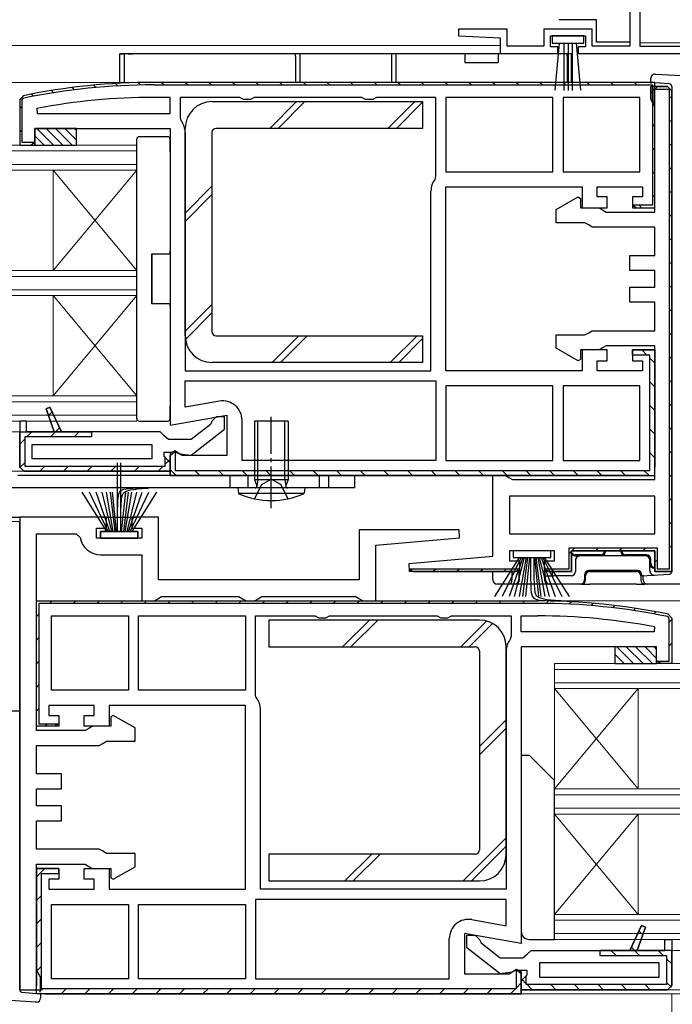
# Model space of a CAD drawing. Extents: x 0 to 990, y 0 to 1600.
# Drawn here: x 456 to 534, y 271 to 389 of the extents above; entities that cross this region are included whole.
import ezdxf

# ---------------------------------------------------------------- set-up
doc = ezdxf.new("R2010")
doc.units = 0
doc.linetypes.add('YCENTER_1', pattern=[13, 10, -1, 1, -1])
doc.linetypes.add('YHIDDEN_1', pattern=[4, 3, -1])
for name, color, linetype, lineweight in [('YKK_11', 7, 'CONTINUOUS', 30), ('YKK_12', 2, 'CONTINUOUS', 13), ('YKK_13', 4, 'CONTINUOUS', 30), ('YKK_D', 6, 'CONTINUOUS', 13)]:
    doc.layers.add(name, color=color, linetype=linetype, lineweight=lineweight)

msp = doc.modelspace()

# ---------------------------------------------------------------- linework, layer by layer
at = {"layer": 'YKK_11', "linetype": 'ByBlock', "lineweight": -2, "ltscale": 0.5}
for p, q in [((529, 397.85), (529, 385.65)), ((530.2, 397.85), (530.2, 385.65)), ((508.51, 387.65), (508.49, 386.87)), ((514.3, 387.65), (508.51, 387.65)), ((514.3, 385.65), (514.3, 387.65)), ((524.5, 387.65), (518.7, 387.65)), ((518.7, 387.65), (518.7, 385.65)), ((524.5, 385.65), (524.5, 387.65)), ((508.49, 386.87), (513.5, 386.65)), ((513.5, 386.65), (513.5, 384.75)), ((519.5, 385.55), (519.5, 386.85)), ((519.5, 386.85), (523.7, 386.85)), ((523.7, 386.85), (523.7, 385.55)), ((518.7, 385.65), (514.3, 385.65)), ((520.4, 385.55), (519.5, 385.55)), ((520.4, 384.75), (520.4, 385.55)), ((523.7, 385.55), (522.8, 385.55)), ((522.8, 385.55), (522.8, 384.75)), ((529, 385.65), (524.5, 385.65)), ((530.2, 385.65), (566.6, 385.65)), ((513.5, 384.75), (520.4, 384.75)), ((522.8, 384.75), (567.7, 384.75)), ((532, 381.3), (472, 381.3)), ((474, 379.5), (472, 379.5)), ((474, 377.6), (474, 379.5)), ((482.33, 379.5), (475.2, 379.5)), ((475.2, 379.5), (475.2, 377.03)), ((482.77, 379.25), (482.33, 379.5)), ((483.63, 379.25), (482.77, 379.25)), ((484.07, 379.5), (483.63, 379.25)), ((496.93, 379.5), (484.07, 379.5)), ((497.37, 379.25), (496.93, 379.5)), ((498.23, 379.25), (497.37, 379.25)), ((498.67, 379.5), (498.23, 379.25)), ((505.8, 379.5), (498.67, 379.5)), ((505.8, 370.03), (505.8, 379.5)), ((519.8, 379.5), (507, 379.5)), ((519.8, 379.5), (507, 379.5)), ((507, 379.5), (507, 370.6)), ((519.8, 370.6), (519.8, 379.5)), ((530.2, 379.5), (521, 379.5)), ((530.2, 379.5), (521, 379.5)), ((521, 379.5), (521, 370.6)), ((530.2, 370.6), (530.2, 379.5)), ((458.05, 378.19), (458.11, 377.6)), ((458.11, 377.6), (474, 377.6)), ((458.11, 377.6), (474, 377.6)), ((475.2, 377.03), (475.31, 376.72)), ((475.8, 375.3), (475.8, 346.8)), ((505.69, 369.72), (505.8, 370.03)), ((507, 370.6), (519.8, 370.6)), ((521, 370.6), (530.2, 370.6)), ((505.2, 346.8), (505.2, 368.3)), ((532, 334.3), (532, 349.3)), ((475.8, 346.8), (505.2, 346.8)), ((475.8, 346.8), (505.2, 346.8)), ((475.8, 345.6), (505.8, 345.6)), ((475.8, 345.6), (505.8, 345.6)), ((475.8, 342.45), (475.8, 345.6)), ((505.8, 345.6), (505.8, 336.1)), ((519.8, 345), (507, 345)), ((519.8, 345), (507, 345)), ((507, 345), (507, 336.1)), ((519.8, 336.1), (519.8, 345)), ((530.2, 345), (521, 345)), ((521, 345), (521, 336.1)), ((530.2, 336.1), (530.2, 345)), ((479.9, 343.18), (475.8, 342.45)), ((456, 340.8), (456, 339.5)), ((456.8, 340.8), (456, 340.8)), ((456, 340.8), (456, 335.3)), ((456.8, 339.5), (456.8, 340.8)), ((482.6, 336.1), (482.6, 340.91)), ((456, 339.5), (456.8, 339.5)), ((457.5, 336.3), (457.5, 338)), ((457.5, 338), (471.8, 338)), ((471.8, 338), (471.8, 336.3)), ((471.8, 336.3), (457.5, 336.3)), ((471.8, 336.3), (457.5, 336.3)), ((505.8, 336.1), (482.6, 336.1)), ((507, 336.1), (519.8, 336.1)), ((521, 336.1), (530.2, 336.1)), ((521, 336.1), (530.2, 336.1)), ((474, 334.8), (456.5, 334.8)), ((456.5, 334.8), (474, 334.8)), ((474, 334.3), (532, 334.3)), ((531, 334.3), (474, 334.3)), ((532, 331.8), (514.6, 331.8)), ((532, 331.8), (514.6, 331.8)), ((514.6, 331.8), (514.6, 327.3)), ((532, 327.3), (532, 331.8)), ((456, 329.3), (456, 272.8)), ((466.4, 329.3), (456, 329.3)), ((466.4, 328), (466.4, 329.3)), ((472.6, 329.3), (469.4, 329.3)), ((469.4, 329.3), (469.4, 328)), ((472.6, 321.8), (472.6, 329.3)), ((465.2, 326.8), (465.2, 328)), ((465.2, 328), (466.4, 328)), ((469.4, 328), (470.6, 328)), ((470.6, 328), (470.6, 326.8)), ((508.58, 327.8), (496.6, 327.8)), ((496.6, 327.8), (496.6, 321.8)), ((508.62, 326.84), (508.58, 327.8)), ((458, 303.8), (458, 327.3)), ((458, 327.3), (462.74, 327.3)), ((462.74, 327.3), (463.24, 326.88)), ((470.6, 326.8), (465.2, 326.8)), ((498.6, 325.97), (508.62, 326.84)), ((514.6, 327.3), (532, 327.3)), ((498.6, 319.3), (498.6, 325.97)), ((465.7, 324.8), (470.6, 324.8)), ((470.6, 324.8), (470.6, 319.3)), ((496.6, 321.8), (472.6, 321.8)), ((458, 319.3), (518, 319.3)), ((470.6, 319.3), (472.1, 319.3)), ((472.1, 319.3), (472.53, 319.55)), ((472.53, 319.55), (472.97, 319.8)), ((472.97, 319.8), (482.23, 319.8)), ((482.23, 319.8), (482.67, 319.55)), ((482.67, 319.55), (483.1, 319.3)), ((483.1, 319.3), (484.1, 319.3)), ((484.1, 319.3), (484.53, 319.55)), ((484.53, 319.55), (484.97, 319.8)), ((484.97, 319.8), (496.23, 319.8)), ((496.23, 319.8), (496.67, 319.55)), ((496.67, 319.55), (497.1, 319.3)), ((497.1, 319.3), (498.6, 319.3)), ((459.8, 317.5), (469, 317.5)), ((459.8, 317.5), (469, 317.5)), ((459.8, 308.6), (459.8, 317.5)), ((469, 317.5), (469, 308.6)), ((470.2, 317.5), (483, 317.5)), ((470.2, 317.5), (483, 317.5)), ((470.2, 308.6), (470.2, 317.5)), ((483, 317.5), (483, 308.6)), ((484.2, 308.03), (484.2, 317.5)), ((484.2, 317.5), (491.33, 317.5)), ((491.33, 317.5), (491.77, 317.25)), ((491.77, 317.25), (492.63, 317.25)), ((492.63, 317.25), (493.07, 317.5)), ((493.07, 317.5), (505.93, 317.5)), ((505.93, 317.5), (506.37, 317.25)), ((506.37, 317.25), (507.23, 317.25)), ((507.23, 317.25), (507.67, 317.5)), ((507.67, 317.5), (514.8, 317.5)), ((514.8, 317.5), (514.8, 315.03)), ((516, 315.6), (516, 317.5)), ((516, 317.5), (518, 317.5)), ((531.89, 315.6), (516, 315.6)), ((531.89, 315.6), (516, 315.6)), ((531.95, 316.19), (531.89, 315.6)), ((514.8, 315.03), (514.69, 314.72)), ((514.2, 313.3), (514.2, 284.8)), ((469, 308.6), (459.8, 308.6)), ((483, 308.6), (470.2, 308.6)), ((484.31, 307.72), (484.2, 308.03)), ((484.8, 284.8), (484.8, 306.3)), ((467.2, 305.6), (466.9, 305.42)), ((466.9, 305.42), (466.9, 304.3)), ((469.8, 304.1), (467.2, 305.6)), ((463.83, 303.8), (458, 303.8)), ((464.27, 304.05), (463.83, 303.8)), ((464.7, 304.3), (464.27, 304.05)), ((466.9, 304.3), (464.7, 304.3)), ((469.8, 302.5), (469.8, 304.1)), ((458, 298.6), (458, 302)), ((458, 302), (465.5, 302)), ((465.5, 302), (465.93, 302.25)), ((465.93, 302.25), (466.37, 302.5)), ((466.37, 302.5), (469.8, 302.5)), ((461, 298.6), (458, 298.6)), ((461, 296.8), (461, 298.6)), ((458, 294.8), (458, 296.8)), ((458, 296.8), (461, 296.8)), ((461, 294.8), (458, 294.8)), ((461, 293), (461, 294.8)), ((458, 289.6), (458, 293)), ((458, 293), (461, 293)), ((465.5, 289.6), (458, 289.6)), ((465.93, 289.35), (465.5, 289.6)), ((466.37, 289.1), (465.93, 289.35)), ((469.8, 289.1), (466.37, 289.1)), ((469.8, 287.5), (469.8, 289.1)), ((458, 275.17), (458, 287.8)), ((458, 287.8), (463.83, 287.8)), ((463.83, 287.8), (464.27, 287.55)), ((464.27, 287.55), (464.7, 287.3)), ((467.2, 286), (469.8, 287.5)), ((458, 272.3), (458, 287.3)), ((464.7, 287.3), (466.9, 287.3)), ((466.9, 287.3), (466.9, 286.18)), ((466.9, 286.18), (467.2, 286)), ((514.2, 284.8), (484.8, 284.8)), ((514.2, 284.8), (484.8, 284.8)), ((459.8, 274.1), (459.8, 283)), ((459.8, 283), (469, 283)), ((469, 283), (469, 274.1)), ((470.2, 283), (483, 283)), ((470.2, 283), (483, 283)), ((470.2, 274.1), (470.2, 283)), ((483, 283), (483, 274.1)), ((514.2, 283.6), (484.2, 283.6)), ((514.2, 283.6), (484.2, 283.6)), ((484.2, 283.6), (484.2, 274.1)), ((514.2, 280.45), (514.2, 283.6)), ((510.1, 281.18), (514.2, 280.45)), ((507.4, 274.1), (507.4, 278.91)), ((533.2, 277.5), (533.2, 278.8)), ((533.2, 278.8), (534, 278.8)), ((534, 278.8), (534, 277.5)), ((534, 278.8), (534, 273.3)), ((534, 277.5), (533.2, 277.5)), ((532.5, 276), (518.2, 276)), ((518.2, 276), (518.2, 274.3)), ((532.5, 274.3), (532.5, 276)), ((458.25, 274.73), (458, 275.17)), ((458.5, 274.3), (458.25, 274.73)), ((458.5, 272.8), (458.5, 274.3)), ((469, 274.1), (459.8, 274.1)), ((469, 274.1), (459.8, 274.1)), ((483, 274.1), (470.2, 274.1)), ((484.2, 274.1), (507.4, 274.1)), ((518.2, 274.3), (532.5, 274.3)), ((518.2, 274.3), (532.5, 274.3)), ((456, 272.8), (458.5, 272.8)), ((516, 272.3), (458, 272.3)), ((459, 272.3), (516, 272.3)), ((516, 272.8), (533.5, 272.8)), ((533.5, 272.8), (516, 272.8))]:
    msp.add_line(p, q, dxfattribs=at)
at = {"layer": 'YKK_11', "linetype": 'Continuous', "lineweight": 13}
for p, q in [((462.27, 380.68), (462.54, 380.41)), ((464.82, 380.96), (465.1, 380.69)), ((467.45, 381.17), (467.73, 380.88)), ((470.16, 381.28), (470.46, 380.98)), ((472.97, 381.3), (473.27, 381)), ((475.8, 381.3), (476.1, 381)), ((478.63, 381.3), (478.93, 381)), ((481.46, 381.3), (481.76, 381)), ((484.28, 381.3), (484.58, 381)), ((487.11, 381.3), (487.41, 381)), ((489.94, 381.3), (490.24, 381)), ((492.77, 381.3), (493.07, 381)), ((495.6, 381.3), (495.9, 381)), ((498.43, 381.3), (498.73, 381)), ((501.25, 381.3), (501.55, 381)), ((504.08, 381.3), (504.38, 381)), ((506.91, 381.3), (507.21, 381)), ((509.74, 381.3), (510.04, 381)), ((512.57, 381.3), (512.87, 381)), ((515.4, 381.3), (515.7, 381)), ((518.23, 381.3), (518.53, 381)), ((521.05, 381.3), (521.35, 381)), ((523.88, 381.3), (524.18, 381)), ((526.71, 381.3), (527.01, 381)), ((529.54, 381.3), (529.84, 381)), ((532.02, 380.5), (532.32, 380.8)), ((457.4, 379.9), (457.65, 379.65)), ((459.8, 380.33), (460.06, 380.07)), ((531.5, 379.98), (531.8, 380.28)), ((533.7, 379.36), (534, 379.66)), ((456, 378.47), (456.3, 378.17)), ((531.7, 379.14), (532, 378.84)), ((533.7, 376.53), (534, 376.83)), ((456, 375.64), (456.3, 375.34)), ((531.7, 376.31), (532, 376.01)), ((457.54, 374.1), (457.67, 373.97)), ((531.7, 373.48), (532, 373.18)), ((533.7, 373.7), (534, 374)), ((533.7, 370.87), (534, 371.17)), ((531.7, 370.65), (532, 370.35)), ((531.7, 367.83), (532, 367.53)), ((533.7, 368.04), (534, 368.34)), ((530.1, 366.6), (530.4, 366.3)), ((533.7, 365.21), (534, 365.51)), ((533.7, 362.39), (534, 362.69)), ((533.7, 359.56), (534, 359.86)), ((533.7, 356.73), (534, 357.03)), ((533.7, 353.9), (534, 354.2)), ((533.7, 351.07), (534, 351.37)), ((530.43, 349.3), (531.03, 348.7)), ((533.7, 348.24), (534, 348.54)), ((531.4, 348.33), (532, 347.73)), ((531.4, 345.5), (532, 344.9)), ((533.7, 345.41), (534, 345.71)), ((531.4, 342.67), (532, 342.07)), ((533.7, 342.59), (534, 342.89)), ((459.43, 341.48), (459.87, 341.92)), ((456.85, 338.9), (457.45, 339.5)), ((459.68, 338.9), (460.28, 339.5)), ((460.28, 339.5), (460.77, 339.99)), ((462.5, 338.9), (463.1, 339.5)), ((531.4, 339.84), (532, 339.24)), ((533.7, 339.76), (534, 340.06)), ((456, 338.05), (456.6, 338.65)), ((531.4, 337.01), (532, 336.41)), ((533.7, 336.93), (534, 337.23)), ((456.01, 335.23), (456.6, 335.82)), ((473.4, 335.65), (473.88, 336.13)), ((458.4, 334.8), (459, 335.4)), ((461.23, 334.8), (461.83, 335.4)), ((464.06, 334.8), (464.66, 335.4)), ((466.89, 334.8), (467.49, 335.4)), ((469.72, 334.8), (470.32, 335.4)), ((472.55, 334.8), (473.15, 335.4)), ((474, 335.02), (474.72, 334.3)), ((476.94, 334.9), (477.54, 334.3)), ((479.77, 334.9), (480.37, 334.3)), ((482.6, 334.9), (483.2, 334.3)), ((485.43, 334.9), (486.03, 334.3)), ((488.26, 334.9), (488.86, 334.3)), ((491.09, 334.9), (491.69, 334.3)), ((493.91, 334.9), (494.51, 334.3)), ((496.74, 334.9), (497.34, 334.3)), ((499.57, 334.9), (500.17, 334.3)), ((502.4, 334.9), (503, 334.3)), ((505.23, 334.9), (505.83, 334.3)), ((508.06, 334.9), (508.66, 334.3)), ((510.89, 334.9), (511.49, 334.3)), ((513.71, 334.9), (514.31, 334.3)), ((516.54, 334.9), (517.14, 334.3)), ((519.37, 334.9), (519.97, 334.3)), ((522.2, 334.9), (522.8, 334.3)), ((525.03, 334.9), (525.63, 334.3)), ((527.86, 334.9), (528.46, 334.3)), ((530.68, 334.9), (531.25, 334.33)), ((533.7, 334.1), (534, 334.4)), ((533.7, 331.27), (534, 331.57)), ((533.7, 328.44), (534, 328.74)), ((521.71, 324.94), (522.36, 325.59)), ((524.9, 325.3), (525.2, 325.6)), ((527.73, 325.3), (528.03, 325.6)), ((530.56, 325.3), (530.86, 325.6)), ((533.7, 325.62), (534, 325.92)), ((532, 323.92), (532.3, 324.22)), ((502.75, 322.95), (502.9, 323.1)), ((505.43, 322.8), (505.73, 323.1)), ((508.26, 322.8), (508.56, 323.1)), ((511.09, 322.8), (511.39, 323.1)), ((513.91, 322.8), (514.21, 323.1)), ((519.57, 322.8), (519.87, 323.1)), ((459.58, 319), (459.88, 319.3)), ((462.4, 319), (462.7, 319.3)), ((465.23, 319), (465.53, 319.3)), ((468.06, 319), (468.36, 319.3)), ((470.89, 319), (471.19, 319.3)), ((473.72, 319), (474.02, 319.3)), ((476.55, 319), (476.85, 319.3)), ((479.37, 319), (479.67, 319.3)), ((482.2, 319), (482.5, 319.3)), ((485.03, 319), (485.33, 319.3)), ((487.86, 319), (488.16, 319.3)), ((490.69, 319), (490.99, 319.3)), ((493.52, 319), (493.82, 319.3)), ((496.35, 319), (496.65, 319.3)), ((499.17, 319), (499.47, 319.3)), ((502, 319), (502.3, 319.3)), ((504.83, 319), (505.13, 319.3)), ((507.66, 319), (507.96, 319.3)), ((510.49, 319), (510.79, 319.3)), ((513.32, 319), (513.62, 319.3)), ((516.14, 319), (516.44, 319.3)), ((518.97, 318.99), (519.26, 319.29)), ((521.71, 318.91), (522, 319.2)), ((524.36, 318.74), (524.64, 319.01)), ((526.94, 318.48), (527.21, 318.75)), ((529.43, 318.14), (529.69, 318.41)), ((531.85, 317.74), (532.11, 318)), ((458, 317.42), (458.3, 317.72)), ((533.7, 316.76), (534, 317.06)), ((458, 314.6), (458.3, 314.9)), ((533.7, 313.93), (534, 314.23)), ((458, 311.77), (458.3, 312.07)), ((458, 308.94), (458.3, 309.24)), ((458, 306.11), (458.3, 306.41)), ((459.02, 304.3), (459.32, 304.6)), ((458, 286.31), (458.99, 287.3)), ((458, 283.48), (458.6, 284.08)), ((458, 280.66), (458.6, 281.26)), ((530.08, 279.82), (530.53, 279.37)), ((458, 277.83), (458.6, 278.43)), ((526.74, 277.5), (527.34, 276.9)), ((529.18, 277.89), (529.57, 277.5)), ((529.57, 277.5), (530.17, 276.9)), ((532.4, 277.5), (533, 276.9)), ((458, 275), (458.6, 275.6)), ((533.4, 276.5), (534, 275.9)), ((515.4, 273), (516, 273.6)), ((516.06, 274.04), (516.6, 273.5)), ((516.7, 273.4), (517.3, 272.8)), ((519.53, 273.4), (520.13, 272.8)), ((522.36, 273.4), (522.96, 272.8)), ((525.19, 273.4), (525.79, 272.8)), ((528.01, 273.4), (528.61, 272.8)), ((530.84, 273.4), (531.44, 272.8)), ((533.4, 273.67), (533.96, 273.11)), ((458.36, 272.53), (458.79, 272.96)), ((460.96, 272.3), (461.56, 272.9)), ((463.79, 272.3), (464.39, 272.9)), ((466.62, 272.3), (467.22, 272.9)), ((469.44, 272.3), (470.04, 272.9)), ((472.27, 272.3), (472.87, 272.9)), ((475.1, 272.3), (475.7, 272.9)), ((477.93, 272.3), (478.53, 272.9)), ((480.76, 272.3), (481.36, 272.9)), ((483.59, 272.3), (484.19, 272.9)), ((486.41, 272.3), (487.01, 272.9)), ((489.24, 272.3), (489.84, 272.9)), ((492.07, 272.3), (492.67, 272.9)), ((494.9, 272.3), (495.5, 272.9)), ((497.73, 272.3), (498.33, 272.9)), ((500.56, 272.3), (501.16, 272.9)), ((503.39, 272.3), (503.99, 272.9)), ((506.21, 272.3), (506.81, 272.9)), ((509.04, 272.3), (509.64, 272.9)), ((511.87, 272.3), (512.47, 272.9)), ((514.7, 272.3), (515.3, 272.9))]:
    msp.add_line(p, q, dxfattribs=at)
at = {"layer": 'YKK_11', "linetype": 'ByBlock', "lineweight": 30, "ltscale": 0.5}
for p, q in [((532, 381.3), (472, 381.3)), ((472, 381), (531.7, 381)), ((531.5, 379.3), (531.5, 380.8)), ((531.5, 380.8), (533.5, 380.8)), ((533.5, 380.8), (531.5, 380.8)), ((531.5, 380.8), (531.5, 379.3)), ((531.7, 381), (531.7, 366.6)), ((531.8, 378.83), (531.8, 380.5)), ((531.8, 380.5), (533.7, 380.5)), ((532, 366.3), (532, 381.3)), ((532, 366.3), (532, 381.3)), ((533.5, 380.8), (534, 380.3)), ((534, 380.3), (533.5, 380.8)), ((534, 380.3), (533.5, 380.8)), ((533.7, 380.5), (533.7, 323.1)), ((456.4, 379.7), (456, 379.21)), ((456.4, 379.7), (456, 379.21)), ((456, 379.21), (456, 373.8)), ((456, 379.21), (456, 373.8)), ((456.3, 379.21), (456.46, 379.41)), ((456.3, 374.1), (456.3, 379.21)), ((531.75, 378.87), (531.5, 379.3)), ((531.5, 379.3), (531.75, 378.87)), ((534, 380.3), (534, 322.8)), ((534, 322.8), (534, 380.3)), ((532, 378.43), (531.75, 378.87)), ((531.75, 378.87), (531.8, 378.83)), ((532, 365.8), (532, 378.43)), ((457.8, 373.8), (457.8, 375.8)), ((457.8, 375.8), (474, 375.8)), ((474, 375.8), (474, 340.31)), ((456, 373.8), (457.8, 373.8)), ((456, 373.8), (457.3, 373.8)), ((457.76, 374.1), (456.3, 374.1)), ((457.3, 373.8), (457.76, 374.1)), ((507, 346.8), (507, 368.8)), ((507, 368.8), (523.3, 368.8)), ((523.3, 368.8), (523.3, 366.3)), ((525.1, 367.6), (525.1, 368.8)), ((525.1, 368.8), (530.5, 368.8)), ((530.5, 368.8), (530.5, 367.6)), ((520.2, 366.1), (522.8, 367.6)), ((522.8, 367.6), (523.1, 367.42)), ((523.1, 367.42), (523.1, 366.3)), ((526.3, 367.6), (525.1, 367.6)), ((526.3, 366.3), (526.3, 367.6)), ((530.5, 367.6), (529.3, 367.6)), ((529.3, 367.6), (529.3, 366.3)), ((523.1, 366.3), (525.3, 366.3)), ((523.3, 366.3), (526.3, 366.3)), ((525.3, 366.3), (525.73, 366.05)), ((529.3, 366.3), (532, 366.3)), ((531.7, 366.6), (529.34, 366.6)), ((529.34, 366.6), (529.8, 366.3)), ((529.8, 366.3), (532, 366.3)), ((520.2, 364.5), (520.2, 366.1)), ((525.73, 366.05), (526.17, 365.8)), ((526.17, 365.8), (532, 365.8)), ((523.63, 364.5), (520.2, 364.5)), ((524.07, 364.25), (523.63, 364.5)), ((524.5, 364), (524.07, 364.25)), ((532, 364), (524.5, 364)), ((532, 360.6), (532, 364)), ((529, 358.8), (529, 360.6)), ((529, 360.6), (532, 360.6)), ((532, 358.8), (529, 358.8)), ((532, 356.8), (532, 358.8)), ((529, 355), (529, 356.8)), ((529, 356.8), (532, 356.8)), ((532, 355), (529, 355)), ((532, 351.6), (532, 355)), ((520.2, 349.5), (520.2, 351.1)), ((520.2, 351.1), (523.63, 351.1)), ((523.63, 351.1), (524.07, 351.35)), ((524.07, 351.35), (524.5, 351.6)), ((524.5, 351.6), (532, 351.6)), ((526.17, 349.8), (525.73, 349.55)), ((532, 349.8), (526.17, 349.8)), ((532, 333.8), (532, 349.8)), ((522.8, 348), (520.2, 349.5)), ((525.3, 349.3), (523.1, 349.3)), ((523.1, 349.3), (523.1, 348.18)), ((526.3, 349.3), (523.3, 349.3)), ((523.3, 349.3), (523.3, 346.8)), ((525.73, 349.55), (525.3, 349.3)), ((526.3, 348), (526.3, 349.3)), ((532, 349.3), (529.3, 349.3)), ((529.3, 349.3), (529.3, 348)), ((529.3, 348.7), (529.3, 349.3)), ((529.3, 349.3), (532, 349.3)), ((531.4, 348.7), (529.3, 348.7)), ((531.4, 334.9), (531.4, 348.7)), ((532, 334.3), (532, 349.3)), ((532, 349.3), (532, 335.3)), ((523.1, 348.18), (522.8, 348)), ((525.1, 346.8), (525.1, 348)), ((525.1, 348), (526.3, 348)), ((529.3, 348), (530.5, 348)), ((530.5, 348), (530.5, 346.8)), ((523.3, 346.8), (507, 346.8)), ((530.5, 346.8), (525.1, 346.8)), ((459.62, 342.47), (459.15, 342.28)), ((459.15, 342.28), (459.62, 342.47)), ((459.15, 342.28), (460.12, 339.5)), ((460.12, 339.5), (459.15, 342.28)), ((461, 339.5), (459.62, 342.47)), ((459.62, 342.47), (461, 339.5)), ((459.62, 342.47), (461, 339.5)), ((474, 340.31), (480.8, 341.51)), ((480.8, 341.51), (480.8, 336.7)), ((456.8, 340.8), (456, 340.8)), ((456, 340.8), (456, 339.5)), ((456, 340.8), (456, 335.3)), ((456.8, 339.5), (456.8, 340.8)), ((478.81, 340.4), (476.5, 338.6)), ((479, 340.8), (478.81, 340.4)), ((479.5, 341.3), (479, 340.8)), ((480.5, 341.3), (479.5, 341.3)), ((480.5, 339.82), (480.5, 341.3)), ((456, 335.3), (456, 339.5)), ((456, 339.5), (464.6, 339.5)), ((460.12, 339.5), (456.8, 339.5)), ((461, 339.5), (460.12, 339.5)), ((472.8, 339.5), (461, 339.5)), ((464.6, 339.5), (464.6, 338.9)), ((473.3, 339.05), (472.8, 339.5)), ((476.52, 336.71), (480.5, 339.82)), ((464.6, 338.9), (456.6, 338.9)), ((456.6, 338.9), (456.6, 335.4)), ((473.8, 338.6), (473.3, 339.05)), ((476.5, 338.6), (473.8, 338.6)), ((473.3, 336.59), (473.3, 337.1)), ((473.3, 337.1), (474.7, 337.1)), ((474.58, 337.24), (474, 336.92)), ((474, 336.7), (474.6, 337.19)), ((474, 336.92), (474, 334.3)), ((475.44, 336.7), (474.58, 337.24)), ((474.6, 337.19), (474.6, 334.9)), ((474.7, 337.1), (475.1, 336.9)), ((475.1, 336.9), (476.52, 336.71)), ((473.56, 336.3), (473.3, 336.59)), ((473.4, 335.4), (473.4, 336.37)), ((473.4, 336.37), (473.56, 336.3)), ((474, 335.8), (473.56, 336.3)), ((473.56, 336.3), (474, 335.8)), ((474, 334.3), (474, 336.7)), ((474, 334.3), (474, 336.7)), ((474, 334.8), (474, 335.8)), ((474, 335.8), (474, 334.8)), ((480.8, 336.7), (475.44, 336.7)), ((456, 335.3), (456.5, 334.8)), ((456.5, 334.8), (456, 335.3)), ((456.5, 334.8), (456, 335.3)), ((456.5, 334.8), (474, 334.8)), ((456.6, 335.4), (473.4, 335.4)), ((474.6, 334.9), (531.4, 334.9)), ((474, 334.3), (532, 334.3)), ((531, 334.3), (474, 334.3)), ((512.6, 324.63), (512.6, 334.3)), ((512.6, 334.3), (514.1, 334.3)), ((514.1, 334.3), (514.53, 334.05)), ((514.53, 334.05), (514.97, 333.8)), ((514.97, 333.8), (532, 333.8)), ((520, 325.3), (514.6, 325.3)), ((514.6, 325.3), (514.6, 324.1)), ((520, 324.1), (520, 325.3)), ((532.3, 325.6), (521.7, 325.6)), ((521.7, 325.6), (521.7, 323.1)), ((532, 325.3), (522, 325.3)), ((522, 325.3), (522, 322.8)), ((522, 322.8), (522, 325.3)), ((522, 325.3), (532, 325.3)), ((532, 322.8), (532, 325.3)), ((532, 325.3), (532, 322.8)), ((532.3, 323.1), (532.3, 325.6)), ((502.58, 323.76), (512.6, 324.63)), ((514.6, 324.1), (515.8, 324.1)), ((515.8, 324.1), (515.8, 322.8)), ((518.8, 322.8), (518.8, 324.1)), ((518.8, 324.1), (520, 324.1)), ((502.62, 322.8), (502.58, 323.76)), ((515.8, 322.8), (502.62, 322.8)), ((515.76, 323.1), (502.64, 323.1)), ((515.76, 323.1), (502.64, 323.1)), ((502.64, 323.1), (503.1, 322.8)), ((503.1, 322.8), (515.3, 322.8)), ((515.3, 322.8), (515.76, 323.1)), ((522, 322.8), (518.8, 322.8)), ((521.7, 323.1), (518.84, 323.1)), ((518.84, 323.1), (519.3, 322.8)), ((519.3, 322.8), (522, 322.8)), ((534, 322.8), (532, 322.8)), ((532, 322.8), (534, 322.8)), ((533.7, 323.1), (532.3, 323.1)), ((458, 304.3), (458, 319.3)), ((458, 319.3), (518, 319.3)), ((458, 304.3), (458, 319.3)), ((518, 319), (458.3, 319)), ((458.3, 319), (458.3, 304.6)), ((533.7, 317.21), (533.54, 317.41)), ((533.6, 317.7), (534, 317.21)), ((533.6, 317.7), (534, 317.21)), ((533.7, 312.1), (533.7, 317.21)), ((534, 317.21), (534, 311.8)), ((534, 317.21), (534, 311.8)), ((532.2, 313.8), (516, 313.8)), ((516, 313.8), (516, 278.31)), ((532.2, 311.8), (532.2, 313.8)), ((532.7, 311.8), (532.24, 312.1)), ((532.24, 312.1), (533.7, 312.1)), ((534, 311.8), (532.2, 311.8)), ((534, 311.8), (532.7, 311.8)), ((464.9, 306.8), (459.5, 306.8)), ((459.5, 306.8), (459.5, 305.6)), ((464.9, 305.6), (464.9, 306.8)), ((483, 306.8), (466.7, 306.8)), ((466.7, 306.8), (466.7, 304.3)), ((483, 284.8), (483, 306.8)), ((459.5, 305.6), (460.7, 305.6)), ((460.7, 305.6), (460.7, 304.3)), ((463.7, 304.3), (463.7, 305.6)), ((463.7, 305.6), (464.9, 305.6)), ((460.7, 304.3), (458, 304.3)), ((460.2, 304.3), (458, 304.3)), ((458.3, 304.6), (460.66, 304.6)), ((460.66, 304.6), (460.2, 304.3)), ((466.7, 304.3), (463.7, 304.3)), ((458, 272.3), (458, 287.3)), ((458, 287.3), (460.7, 287.3)), ((460.7, 287.3), (458, 287.3)), ((458, 287.3), (458, 273.3)), ((458.6, 272.9), (458.6, 286.7)), ((458.6, 286.7), (460.7, 286.7)), ((460.7, 287.3), (460.7, 286)), ((460.7, 286.7), (460.7, 287.3)), ((463.7, 286), (463.7, 287.3)), ((463.7, 287.3), (466.7, 287.3)), ((466.7, 287.3), (466.7, 284.8)), ((460.7, 286), (459.5, 286)), ((459.5, 286), (459.5, 284.8)), ((464.9, 286), (463.7, 286)), ((464.9, 284.8), (464.9, 286)), ((459.5, 284.8), (464.9, 284.8)), ((466.7, 284.8), (483, 284.8)), ((529, 277.5), (530.38, 280.47)), ((530.38, 280.47), (529, 277.5)), ((530.38, 280.47), (529, 277.5)), ((530.85, 280.28), (529.88, 277.5)), ((529.88, 277.5), (530.85, 280.28)), ((530.38, 280.47), (530.85, 280.28)), ((530.85, 280.28), (530.38, 280.47)), ((516, 278.31), (509.2, 279.51)), ((509.2, 279.51), (509.2, 274.7)), ((509.5, 277.82), (509.5, 279.3)), ((509.5, 279.3), (510.5, 279.3)), ((510.5, 279.3), (511, 278.8)), ((511, 278.8), (511.19, 278.4)), ((511.19, 278.4), (513.5, 276.6)), ((533.2, 277.5), (533.2, 278.8)), ((533.2, 278.8), (534, 278.8)), ((534, 278.8), (534, 277.5)), ((534, 278.8), (534, 273.3)), ((513.48, 274.71), (509.5, 277.82)), ((516.21, 276.6), (516.7, 277.05)), ((516.7, 277.05), (517.2, 277.5)), ((517.2, 277.5), (529, 277.5)), ((534, 277.5), (525.4, 277.5)), ((525.4, 277.5), (525.4, 276.9)), ((525.4, 276.9), (533.4, 276.9)), ((529, 277.5), (529.88, 277.5)), ((529.88, 277.5), (533.2, 277.5)), ((533.4, 276.9), (533.4, 273.4)), ((534, 273.3), (534, 277.5)), ((513.5, 276.6), (516.21, 276.6)), ((509.2, 274.7), (514.56, 274.7)), ((514.9, 274.9), (513.48, 274.71)), ((514.56, 274.7), (515.42, 275.24)), ((515.3, 275.1), (514.9, 274.9)), ((516.7, 275.1), (515.3, 275.1)), ((516, 274.7), (515.4, 275.19)), ((515.4, 275.19), (515.4, 272.9)), ((515.42, 275.24), (516, 274.92)), ((516, 274.92), (516, 272.3)), ((516, 272.3), (516, 274.7)), ((516, 272.3), (516, 274.7)), ((516.44, 274.3), (516.7, 274.59)), ((516.6, 274.37), (516.44, 274.3)), ((516.6, 273.4), (516.6, 274.37)), ((516.7, 274.59), (516.7, 275.1)), ((516, 273.8), (516.44, 274.3)), ((516.44, 274.3), (516, 273.8)), ((516, 272.8), (516, 273.8)), ((516, 273.8), (516, 272.8)), ((533.4, 273.4), (516.6, 273.4)), ((534, 273.3), (533.5, 272.8)), ((533.5, 272.8), (534, 273.3)), ((533.5, 272.8), (534, 273.3)), ((516, 272.3), (458, 272.3)), ((515.4, 272.9), (458.6, 272.9)), ((459, 272.3), (516, 272.3)), ((533.5, 272.8), (516, 272.8))]:
    msp.add_line(p, q, dxfattribs=at)
at = {"layer": 'YKK_11', "linetype": 'ByBlock', "lineweight": -2, "ltscale": 0.5}
for centre, radius, start, end in [((472, 304.3), 77, 90, 101.6899), ((472, 304.3), 75.2, 90, 100.6905), ((473.5, 375.3), 2.3, 0, 38.2132), ((507.5, 368.3), 2.3, 141.7868, 180), ((480.3, 340.91), 2.3, 0, 100), ((465.7, 327.3), 2.5, 189.5941, 270), ((518, 242.3), 77, 78.3101, 90), ((518, 242.3), 75.2, 79.3095, 90), ((516.5, 313.3), 2.3, 141.7868, 180), ((482.5, 306.3), 2.3, 0, 38.2132), ((509.7, 278.91), 2.3, 80, 180)]:
    msp.add_arc(centre, radius, start, end, dxfattribs=at)
at = {"layer": 'YKK_11', "linetype": 'ByBlock', "lineweight": 30, "ltscale": 0.5}
for centre, radius, start, end in [((472, 304.3), 77, 90, 101.6899), ((472, 304.3), 77, 90, 101.6899), ((472, 304.3), 77, 90, 101.6899), ((472, 304.3), 76.7, 90, 101.6899), ((518, 242.3), 77, 78.3101, 90), ((518, 242.3), 77, 78.3101, 90), ((518, 242.3), 77, 78.3101, 90), ((518, 242.3), 76.7, 78.3101, 90)]:
    msp.add_arc(centre, radius, start, end, dxfattribs=at)
at = {"layer": 'YKK_12'}
for p, q in [((388, 385.7), (513.5, 385.7)), ((530.2, 386.05), (566.6, 386.05)), ((388, 381.3), (479, 381.3)), ((388, 373.8), (470, 373.8)), ((470, 340.8), (470, 373.8)), ((388, 373.1), (470, 373.1)), ((388, 371.5), (470, 371.5)), ((388, 370.8), (470, 370.8)), ((460, 358.8), (460, 370.8)), ((460, 370.8), (470, 358.8)), ((470, 370.8), (460, 358.8)), ((388, 358.8), (470, 358.8)), ((388, 358.1), (470, 358.1)), ((388, 356.5), (470, 356.5)), ((388, 355.8), (470, 355.8)), ((460, 343.8), (460, 355.8)), ((460, 355.8), (470, 343.8)), ((470, 355.8), (460, 343.8)), ((388, 343.8), (470, 343.8)), ((388, 343.1), (470, 343.1)), ((388, 341.5), (470, 341.5)), ((388, 340.8), (470, 340.8)), ((388, 339.5), (456, 339.5)), ((454.81, 334.8), (457, 334.8)), ((511, 319.3), (611.5, 319.3)), ((520, 278.8), (520, 311.8)), ((611.5, 311.8), (520, 311.8)), ((520, 311.1), (611.5, 311.1)), ((520, 309.5), (611.5, 309.5)), ((530, 308.8), (520, 296.8)), ((520, 308.8), (530, 296.8)), ((611.5, 308.8), (520, 308.8)), ((530, 296.8), (530, 308.8)), ((611.5, 296.8), (520, 296.8)), ((520, 296.1), (611.5, 296.1)), ((520, 294.5), (611.5, 294.5)), ((530, 293.8), (520, 281.8)), ((520, 293.8), (530, 281.8)), ((611.5, 293.8), (520, 293.8)), ((530, 281.8), (530, 293.8)), ((611.5, 281.8), (520, 281.8)), ((520, 281.1), (611.5, 281.1)), ((520, 279.5), (611.5, 279.5)), ((611.5, 278.8), (520, 278.8)), ((527, 277.5), (611.5, 277.5)), ((505.2, 272.3), (611.5, 272.3)), ((526, 272.8), (611.5, 272.8))]:
    msp.add_line(p, q, dxfattribs=at)
at = {"layer": 'YKK_13'}
for p, q in [((529, 397.5), (529, 386.1)), ((525, 388.8), (520.5, 388.8)), ((525, 386.1), (525, 388.8)), ((523.5, 386.85), (519.7, 386.85)), ((519.7, 386.85), (519.7, 386)), ((523.5, 386), (523.5, 386.85)), ((519.7, 386), (523.5, 386)), ((520.07, 380.37), (520.6, 386)), ((521.1, 386), (521.1, 380.35)), ((521.6, 386), (521.6, 380.35)), ((522.1, 386), (522.1, 380.35)), ((523.14, 380.37), (522.6, 386)), ((529, 386.1), (525, 386.1)), ((468, 384.7), (468.51, 384.7)), ((468, 381.3), (468, 384.7)), ((522, 384.7), (468, 384.7)), ((468.5, 384.4), (468.5, 381.3)), ((468.98, 384.7), (468.51, 384.7)), ((468.98, 384.7), (469.48, 384.7)), ((488.76, 384.7), (488.26, 384.7)), ((489, 384.4), (489, 381.3)), ((489.5, 384.4), (489.5, 381.3)), ((500.5, 384.4), (500.5, 381.3)), ((501, 384.4), (501, 381.3)), ((509.25, 384.7), (509.25, 383.7)), ((513.25, 384.7), (513.25, 383.7)), ((521.5, 384.4), (521.5, 381.3)), ((522, 381.3), (522, 384.7)), ((509.25, 383.7), (513.25, 383.7)), ((531.5, 381.3), (531.5, 381.8)), ((532, 382.3), (532.1, 382.3)), ((532.1, 382.3), (535.14, 382.11)), ((532, 381.26), (531.5, 381.3)), ((531.5, 381.3), (531.5, 381.17)), ((533.73, 381.11), (532, 381.26)), ((534, 380.81), (534, 322.78)), ((479, 379), (504.2, 379)), ((504.2, 379), (504.2, 375.8)), ((457.8, 375.8), (457.8, 373.8)), ((462.8, 375.8), (457.8, 375.8)), ((462.8, 373.8), (462.8, 375.8)), ((475.8, 351), (475.8, 375.8)), ((504.2, 375.8), (479.5, 375.8)), ((470, 374.47), (470, 374.5)), ((470, 341.13), (470, 374.47)), ((470.33, 374.8), (470.3, 374.8)), ((470.41, 374.8), (470.33, 374.8)), ((473.7, 374.8), (470.41, 374.8)), ((474, 373), (474, 374.5)), ((479, 375.3), (479, 351.5)), ((457.8, 373.8), (462.8, 373.8)), ((474, 373), (474, 361.1)), ((471.8, 354.8), (471.8, 360.8)), ((471.8, 360.8), (474, 360.8)), ((471.8, 360.8), (471.8, 354.8)), ((474, 360.8), (474, 361.1)), ((474, 354.8), (471.8, 354.8)), ((474, 354.5), (474, 354.8)), ((474, 354.5), (474, 342.6)), ((479.5, 351), (504.2, 351)), ((504.2, 351), (504.2, 347.8)), ((504.2, 347.8), (479, 347.8)), ((474, 341.1), (474, 342.6)), ((470, 341.1), (470, 341.13)), ((470.3, 340.8), (470.33, 340.8)), ((470.33, 340.8), (470.41, 340.8)), ((470.41, 340.8), (473.7, 340.8)), ((488.1, 340.8), (484.1, 340.8)), ((484.1, 340.8), (484.1, 333.8)), ((484.48, 333.8), (484.48, 340.8)), ((487.72, 333.8), (487.72, 340.8)), ((488.1, 340.8), (488.1, 333.8)), ((467.7, 327.6), (467.7, 335.8)), ((468.1, 327.6), (468.1, 335.8)), ((496.1, 334.3), (455.77, 334.3)), ((481.2, 332.8), (481.2, 334.3)), ((483.35, 332.8), (483.35, 334.3)), ((484.1, 333.8), (484.36, 333.07)), ((484.1, 333.8), (488.1, 333.8)), ((484.48, 333.8), (484.37, 332.97)), ((487.72, 333.8), (487.83, 332.97)), ((488.1, 333.8), (487.84, 333.07)), ((491.85, 332.8), (491.85, 334.3)), ((493, 332.8), (493, 334.3)), ((496.1, 332.8), (496.1, 334.3)), ((496.1, 332.8), (445, 332.8)), ((463.43, 332.3), (466.4, 327.6)), ((463.43, 332.3), (466.4, 327.6)), ((466.6, 327.6), (464.34, 332.3)), ((466.6, 327.6), (464.34, 332.3)), ((466.8, 327.6), (465.14, 332.3)), ((466.8, 327.6), (465.14, 332.3)), ((465.81, 332.3), (467, 327.6)), ((465.81, 332.3), (467, 327.6)), ((467.2, 327.6), (466.37, 332.3)), ((467.2, 327.6), (466.37, 332.3)), ((466.81, 332.3), (467.4, 327.6)), ((466.81, 332.3), (467.4, 327.6)), ((467.6, 327.6), (467.12, 332.3)), ((467.6, 327.6), (467.12, 332.3)), ((468.2, 327.6), (468.68, 332.3)), ((468.2, 327.6), (468.68, 332.3)), ((468.99, 332.3), (468.4, 327.6)), ((468.99, 332.3), (468.4, 327.6)), ((468.6, 327.6), (469.43, 332.3)), ((468.6, 327.6), (469.43, 332.3)), ((469.99, 332.3), (468.8, 327.6)), ((469.99, 332.3), (468.8, 327.6)), ((469, 327.6), (470.66, 332.3)), ((469, 327.6), (470.66, 332.3)), ((469.2, 327.6), (471.46, 332.3)), ((469.2, 327.6), (471.46, 332.3)), ((472.37, 332.3), (469.4, 327.6)), ((472.37, 332.3), (469.4, 327.6)), ((490.1, 332.8), (482.1, 332.8)), ((482.1, 332.8), (482.16, 332.16)), ((482.16, 332.16), (490.04, 332.16)), ((490.1, 332.8), (490.04, 332.16)), ((456, 328.8), (442, 328.56)), ((454.71, 329.3), (456, 329.3)), ((456, 329.3), (456, 328.8)), ((456.5, 329.3), (456, 329.3)), ((456, 324), (456, 328.8)), ((456, 272.79), (456, 328.8)), ((465.9, 329.3), (469.9, 329.3)), ((465.65, 326.8), (465.65, 327.6)), ((465.65, 327.6), (470.15, 327.6)), ((470.15, 327.6), (465.65, 327.6)), ((465.65, 327.6), (465.65, 326.8)), ((470.15, 327.6), (470.15, 326.8)), ((470.15, 326.8), (470.15, 327.6)), ((470.15, 326.8), (465.65, 326.8)), ((465.65, 326.8), (470.15, 326.8)), ((515.05, 325.3), (515.05, 324.5)), ((519.55, 325.3), (515.05, 325.3)), ((519.55, 324.5), (519.55, 325.3)), ((526, 325.3), (526.1, 325.2)), ((527.9, 325.3), (527.9, 325.2)), ((456, 324), (456, 323.04)), ((512.83, 319.8), (515.8, 324.5)), ((516, 324.5), (513.74, 319.8)), ((516.2, 324.5), (514.54, 319.8)), ((515.05, 324.5), (519.55, 324.5)), ((515.21, 319.8), (516.4, 324.5)), ((516.6, 324.5), (515.77, 319.8)), ((516.21, 319.8), (516.8, 324.5)), ((517, 324.5), (516.52, 319.8)), ((517.6, 324.5), (518.08, 319.8)), ((518.39, 319.8), (517.8, 324.5)), ((518, 324.5), (518.83, 319.8)), ((519.39, 319.8), (518.2, 324.5)), ((518.4, 324.5), (520.06, 319.8)), ((518.6, 324.5), (520.86, 319.8)), ((521.77, 319.8), (518.8, 324.5)), ((522.4, 324.7), (523, 324.7)), ((525.5, 324.8), (522.5, 324.8)), ((522.5, 324.18), (522.5, 324.2)), ((522.5, 324.18), (522.5, 322.8)), ((530.88, 324.68), (523, 324.68)), ((528.4, 324.7), (525.6, 324.7)), ((531, 324.8), (528.5, 324.8)), ((531.38, 322.88), (531.38, 324.18)), ((531.5, 323.8), (531.5, 324.3)), ((456, 307.1), (456, 323.04)), ((512.6, 321.8), (512.6, 322.8)), ((514.9, 321.8), (514.9, 322.71)), ((515.72, 323.02), (515.72, 321.8)), ((515.8, 321.8), (515.8, 323.3)), ((518.8, 323.6), (518.8, 323.6)), ((518.8, 323.3), (518.8, 321.8)), ((518.88, 322.3), (518.88, 323.02)), ((519.7, 322.71), (519.7, 322.3)), ((529.92, 322.92), (524.08, 322.92)), ((524.2, 322.8), (529.8, 322.8)), ((531.4, 322.88), (531.4, 323.7)), ((531.9, 323.2), (532.01, 323.2)), ((518.92, 322.3), (518.88, 322.3)), ((518.92, 321.8), (518.92, 322.3)), ((518.92, 322.3), (519.92, 322.3)), ((522, 322.3), (519.92, 322.3)), ((523.58, 322.42), (523.58, 321.8)), ((523.7, 321.8), (523.7, 322.3)), ((530.3, 322.3), (530.3, 321.8)), ((530.42, 322.31), (530.42, 322.42)), ((530.42, 322.42), (530.42, 322.42)), ((530.58, 322.31), (530.42, 322.31)), ((530.58, 322.31), (531.08, 322.34)), ((530.58, 321.8), (530.58, 322.31)), ((531.08, 322.34), (533.72, 322.48)), ((514.51, 321.3), (513.1, 321.3)), ((515.22, 321.3), (514.51, 321.3)), ((515.3, 321.3), (515.22, 321.3)), ((519.3, 321.3), (515.3, 321.3)), ((519.42, 321.3), (519.3, 321.3)), ((519.92, 321.3), (519.42, 321.3)), ((523.08, 321.3), (519.92, 321.3)), ((523.2, 321.3), (523.08, 321.3)), ((523.2, 321.3), (524.2, 321.3)), ((529.8, 321.3), (524.2, 321.3)), ((529.8, 321.3), (530.8, 321.3)), ((531.08, 321.3), (530.8, 321.3)), ((535.29, 321.3), (531.08, 321.3)), ((511, 317), (485.8, 317)), ((485.8, 317), (485.8, 313.8)), ((485.8, 313.8), (510.5, 313.8)), ((511, 313.3), (511, 289.5)), ((514.2, 289), (514.2, 313.8)), ((527.2, 313.8), (527.2, 311.8)), ((532.2, 313.8), (527.2, 313.8)), ((532.2, 311.8), (532.2, 313.8)), ((527.2, 311.8), (532.2, 311.8)), ((456, 306.1), (447.98, 306.38)), ((455, 306.13), (456, 306.1)), ((517, 300.8), (516, 300.8)), ((516, 300.8), (516, 279.8)), ((520, 297.8), (517, 300.8)), ((520, 278.8), (520, 297.8)), ((510.5, 289), (485.8, 289)), ((485.8, 289), (485.8, 285.8)), ((485.8, 285.8), (511, 285.8)), ((517, 278.8), (520, 278.8)), ((456.27, 272.49), (458, 272.34)), ((458, 272.34), (458, 272.8)), ((458, 272.34), (458.5, 272.3)), ((458.5, 272.3), (458.5, 272.43)), ((458.5, 272.3), (458.5, 271.8)), ((457.9, 271.3), (454.86, 271.49)), ((458, 271.3), (457.9, 271.3))]:
    msp.add_line(p, q, dxfattribs=at)
at = {"layer": 'YKK_13', "linetype": 'Continuous'}
for p, q in [((485.92, 375.8), (489.12, 379)), ((486.92, 375.8), (490.12, 379)), ((500.06, 375.8), (503.26, 379)), ((501.06, 375.8), (504.2, 378.94)), ((460.05, 373.8), (458.05, 375.8)), ((461.17, 373.8), (459.17, 375.8)), ((462.29, 373.8), (460.29, 375.8)), ((462.8, 374.41), (461.41, 375.8)), ((462.8, 375.54), (462.54, 375.8)), ((458.92, 373.8), (457.8, 374.92)), ((475.8, 365.68), (479, 368.88)), ((475.8, 364.68), (479, 367.88)), ((475.8, 351.54), (479, 354.74)), ((475.83, 350.57), (479, 353.74)), ((486.2, 347.8), (489.4, 351)), ((487.2, 347.8), (490.4, 351)), ((500.34, 347.8), (503.54, 351)), ((501.34, 347.8), (504.2, 350.66)), ((494.63, 313.8), (497.83, 317)), ((495.63, 313.8), (498.83, 317)), ((508.77, 313.8), (511.85, 316.88)), ((509.77, 313.8), (512.56, 316.59)), ((529.45, 311.8), (527.45, 313.8)), ((530.57, 311.8), (528.57, 313.8)), ((531.69, 311.8), (529.69, 313.8)), ((532.2, 312.41), (530.81, 313.8)), ((532.2, 313.54), (531.94, 313.8)), ((528.32, 311.8), (527.2, 312.92)), ((511, 301.89), (514.2, 305.09)), ((511, 300.89), (514.2, 304.09)), ((509.05, 285.8), (514.2, 290.95)), ((510.05, 285.8), (514.2, 289.95)), ((494.91, 285.8), (498.11, 289)), ((495.91, 285.8), (499.11, 289))]:
    msp.add_line(p, q, dxfattribs=at)
at = {"layer": 'YKK_13', "linetype": 'YCENTER_1', "ltscale": 0.5}
msp.add_line((486.1, 330.37), (486.1, 341.31), dxfattribs=at)
at = {"layer": 'YKK_13', "linetype": 'YHIDDEN_1'}
for p, q in [((484.96, 333.23), (486.1, 333.84)), ((487.25, 333.23), (486.1, 333.84)), ((484.1, 331.51), (484.96, 333.23)), ((488.1, 331.51), (487.25, 333.23))]:
    msp.add_line(p, q, dxfattribs=at)
at = {"layer": 'YKK_13'}
for centre, radius, start, end in [((532, 381.8), 0.5, 90, 180), ((533.7, 380.81), 0.3, 0, 85), ((479, 375.8), 3.2, 90, 180), ((479.5, 375.3), 0.5, 90, 180), ((470.3, 374.5), 0.3, 90, 180), ((473.7, 374.5), 0.3, 0, 90), ((479, 351), 3.2, 180, 270), ((479.5, 351.5), 0.5, 180, 270), ((470.3, 341.1), 0.3, 180, 270), ((473.7, 341.1), 0.3, 270, 0), ((486.1, 340.8), 9.5, 245.4723, 294.5277), ((484.17, 333), 0.2, 270, 19.4219), ((488.03, 333), 0.2, 160.5781, 270), ((523, 324.2), 0.5, 90, 180), ((523, 324.18), 0.5, 90, 180), ((522, 322.8), 0.5, 270, 0), ((524.2, 322.3), 0.5, 90.0018, 179.9982), ((529.8, 322.3), 0.5, 0.0018, 89.9982), ((531.88, 322.88), 0.5, 180.0001, 273), ((531.9, 322.88), 0.5, 180.0001, 273), ((533.7, 322.78), 0.3, 273, 0), ((513.1, 321.8), 0.5, 180, 270), ((515.3, 321.8), 0.5, 270, 0), ((519.3, 321.8), 0.5, 180, 270), ((519.42, 321.8), 0.5, 179.9996, 269.9996), ((523.08, 321.8), 0.5, 270.0004, 0.0004), ((523.2, 321.8), 0.5, 270.0004, 0.0004), ((530.8, 321.8), 0.5, 179.9996, 269.9996), ((531.08, 321.8), 0.5, 179.9996, 269.9996), ((511, 313.8), 3.2, 0, 90), ((510.5, 313.3), 0.5, 0, 90), ((510.5, 289.5), 0.5, 270, 0), ((511, 289), 3.2, 270, 0), ((517, 279.8), 1, 180, 270), ((456.3, 272.79), 0.3, 180, 265), ((458, 271.8), 0.5, 270, 0)]:
    msp.add_arc(centre, radius, start, end, dxfattribs=at)
for centre, major_axis, ratio, start_param, end_param in [((468.51, 384.4), (0, 0.3), 0.033333, 0, 1.570796), ((489, 384.4), (0, 0.3), 0.016667, 4.712389, 6.283185), ((489.51, 384.4), (0, 0.3), 0.016667, 0, 1.570796), ((500.5, 384.4), (0, 0.3), 0.016667, 4.712389, 6.283185), ((501.01, 384.4), (0, 0.3), 0.016667, 0, 1.570796), ((521.49, 384.4), (0, 0.3), 0.033333, 4.712389, 6.283185), ((522.5, 325.3), (0.354, 0.354), 0.999973, 2.879795, 3.926977), ((525.5, 325.3), (-0.354, 0.354), 0.999973, 2.356208, 3.926977), ((525.6, 325.2), (-0.354, 0.354), 0.999973, 2.356208, 3.926977), ((528.4, 325.2), (0.354, 0.354), 0.999973, 2.356208, 3.926977), ((528.5, 325.3), (0.354, 0.354), 0.999973, 2.356208, 3.926977), ((522.4, 325.2), (0.354, 0.354), 0.999973, 3.01625, 3.926977), ((530.88, 324.18), (0.354, 0.354), 0.999973, 5.497801, 7.06857), ((531, 324.3), (0.354, 0.354), 0.999973, 5.497801, 7.06857), ((514.38, 322.68), (-0.379, -0.379), 0.932635, 2.391037, 2.56061), ((520.22, 322.68), (0.379, -0.379), 0.932635, 3.722575, 3.892148), ((524.08, 322.42), (0.354, -0.354), 0.999918, 2.356208, 3.926977), ((529.92, 322.42), (0.354, 0.354), 0.999918, 5.497801, 7.06857), ((531.9, 323.7), (0.354, 0.354), 0.999973, 2.356208, 3.926977), ((532, 323.8), (0.354, 0.354), 0.999973, 2.356208, 3.926977), ((514.51, 321.8), (0, 0.5), 0.763176, 3.141593, 4.712389), ((515.22, 321.8), (0, 0.5), 0.999297, 3.141593, 4.712389)]:
    msp.add_ellipse(centre, major_axis=major_axis, ratio=ratio, start_param=start_param, end_param=end_param, dxfattribs=at)
for points in [[(467.7, 327.6), (467.7, 331.7), (467.81, 332.51), (468.76, 332.81), (470.79, 332.8)], [(468.1, 327.6), (468.1, 331.7), (468.24, 332.31), (469.38, 332.67), (471.37, 332.77)], [(517.1, 324.5), (517.1, 320.4), (517.21, 319.59), (518.16, 319.29), (520.19, 319.3)], [(517.5, 324.5), (517.5, 320.4), (517.64, 319.79), (518.78, 319.43), (520.77, 319.33)]]:
    msp.add_open_spline(points, degree=3, dxfattribs=at)
at = {"layer": 'YKK_D', "ltscale": 1.5}
msp.add_line((534, 272.3), (534, 139), dxfattribs=at)

doc.saveas('drawing.dxf')
